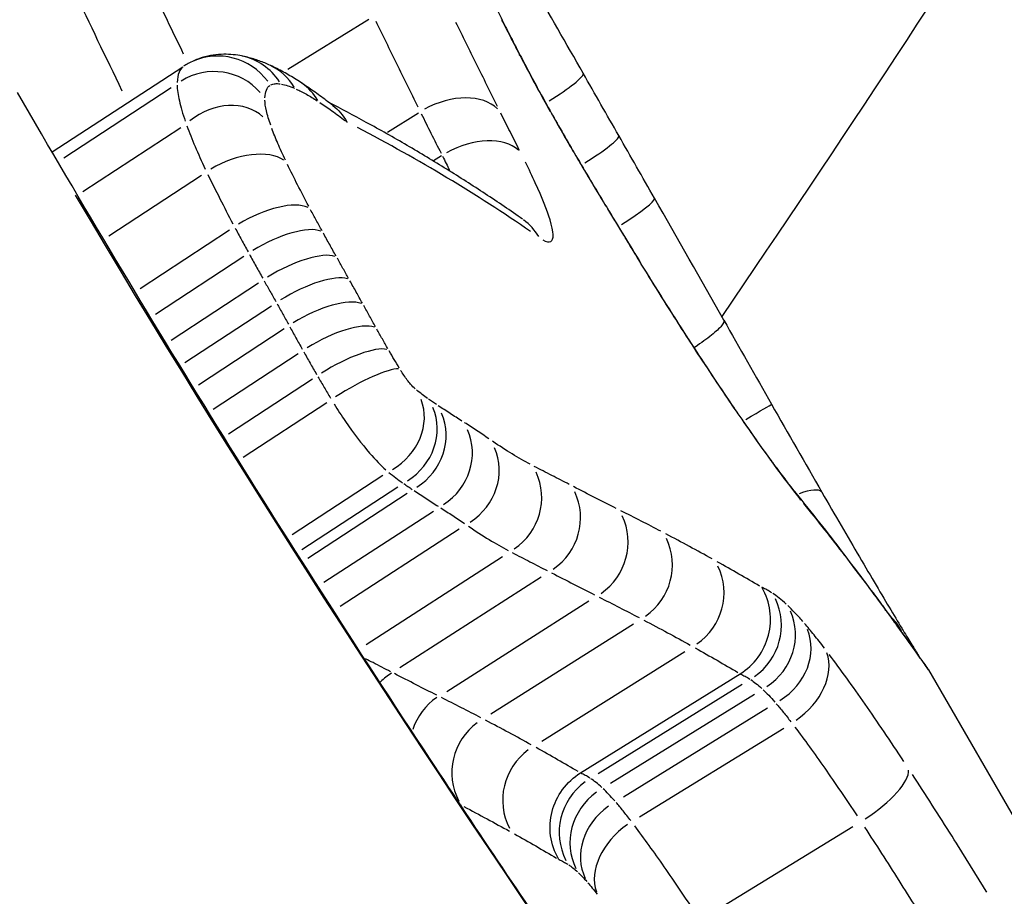
# Model space of a CAD drawing. Units: millimetres. Extents: x -4149 to 4937, y -3636 to 9446.
# Drawn here: x 1231 to 1233, y 373 to 374 of the extents above; entities that cross this region are included whole.
import ezdxf

# ---------------------------------------------------------------- set-up
doc = ezdxf.new("R2010")
doc.units = ezdxf.units.MM
doc.header["$LTSCALE"] = 65
doc.layers.add('SW_Toestellen', color=2, linetype='Continuous')

msp = doc.modelspace()

# ---------------------------------------------------------------- linework, layer by layer
at = {"layer": 'SW_Toestellen'}
for p, q in [((1231.9032, 374.0358), (1232.0317, 374.1153)), ((1231.5292, 373.9047), (1231.7369, 374.0398)), ((1231.5477, 373.8955), (1231.7181, 374.0066)), ((1232.0611, 373.9362), (1232.1104, 373.9668)), ((1231.578, 373.842), (1231.7334, 373.9436)), ((1232.1344, 373.8909), (1232.1471, 373.8988)), ((1231.6191, 373.7717), (1231.7661, 373.868)), ((1231.6688, 373.6881), (1231.8107, 373.781)), ((1231.6932, 373.6475), (1231.8334, 373.7393)), ((1231.7182, 373.6063), (1231.8569, 373.6972)), ((1231.7398, 373.5707), (1231.8774, 373.6609)), ((1231.7614, 373.5354), (1231.8976, 373.6247)), ((1231.785, 373.4968), (1231.9197, 373.5851)), ((1231.8091, 373.4577), (1231.9425, 373.5451)), ((1231.8322, 373.4206), (1231.9648, 373.5075)), ((1231.91, 373.2983), (1232.0541, 373.3925)), ((1231.9256, 373.2747), (1232.0777, 373.374)), ((1231.9348, 373.2609), (1232.0924, 373.3636)), ((1231.9604, 373.2226), (1232.134, 373.3355)), ((1231.986, 373.1846), (1232.1751, 373.3072)), ((1232.0272, 373.124), (1232.2437, 373.2636)), ((1232.0808, 373.0877), (1232.3051, 373.2314)), ((1232.1556, 373.0496), (1232.3808, 373.1929)), ((1232.2252, 373.014), (1232.4512, 373.1567)), ((1232.3058, 372.9705), (1232.5329, 373.1127)), ((1232.3672, 372.9203), (1232.6206, 373.0775)), ((1232.9194, 373.0836), (1233.3726, 372.2986)), ((1232.3956, 372.9196), (1232.6239, 373.0608)), ((1232.4151, 372.904), (1232.6435, 373.0451)), ((1232.4354, 372.8825), (1232.6641, 373.0235)), ((1232.4611, 372.8507), (1232.6898, 372.9915)), ((1232.177, 372.8698), (1232.178, 372.8692)), ((1232.57, 372.6949), (1232.7992, 372.8354))]:
    msp.add_line(p, q, dxfattribs=at)
for centre, major_axis, ratio, start_param, end_param in [((1092.9313, 292.0184), (-52.4089, -153.9618), 0.987605, 2.424378, 2.425384), ((1233.5582, 372.0304), (-1.6836, 2.957), 0.047687, 0.752895, 0.765324), ((1232.1571, 374.0621), (0.0892, 0.0451), 0.718858, 0.005313, 0.10095), ((1232.6926, 373.4492), (-0.5575, 0.9396), 0.063952, 0.757733, 0.798722), ((1232.1717, 374.0336), (0.089, 0.0456), 0.690467, 0.005166, 0.098155), ((1232.5614, 373.6459), (-0.3854, 0.6448), 0.066826, 0.79461, 0.845667), ((1231.7932, 373.9571), (-0.048, 0.0877), 0.983068, 4.86127, 6.208348), ((1231.8095, 373.959), (0.0175, 0.0985), 0.970179, 5.490374, 6.241458), ((1232.1848, 374.0081), (0.0887, 0.0461), 0.653873, 0.004984, 0.0947), ((1232.4479, 373.8086), (-0.2313, 0.3849), 0.068584, 0.838319, 0.931829), ((1231.7845, 373.935), (0.0793, 0.058), 0.981143, 0.077443, 1.492199), ((1231.8181, 373.9124), (-0.0738, 0.1319), 0.86173, 6.275311, 6.340563), ((1231.8322, 373.9516), (0.0407, 0.0913), 0.950142, 5.712656, 6.253157), ((1232.2005, 373.9783), (0.0882, 0.0471), 0.583726, 0.004684, 0.088994), ((1232.4141, 373.8567), (-0.1805, 0.2985), 0.071625, 0.927697, 1.164677), ((1232.2848, 373.9798), (0.0868, 0.0496), 0.118364, 5.031832, 6.217325), ((1228.653, 367.393), (16.0574, -29.6745), 0.191936, 1.688229, 1.691627), ((1231.869, 373.931), (0.0549, 0.0836), 0.918609, 5.856677, 6.260737), ((1232.1548, 373.9168), (0.0895, 0.0445), 0.654947, 0.218878, 1.635647), ((1231.7948, 373.8905), (0.073, 0.0656), 0.804384, 0.075907, 1.492118), ((1232.236, 373.9137), (0.0871, 0.0491), 0.385649, 0.004163, 0.079099), ((1232.4175, 373.8545), (-0.1856, 0.306), 0.074549, 1.164384, 1.39501), ((1211.9245, 361.0478), (20.9578, 12.1), 0.272157, 0.128389, 0.171401), ((1232.1877, 373.8516), (0.0891, 0.0454), 0.611027, 0.214401, 1.631327), ((1232.3412, 373.881), (0.0868, 0.0496), 0.115049, 5.034711, 6.217476), ((1228.7932, 367.466), (16.0851, -29.6844), 0.187166, 1.684722, 1.688118), ((1231.8186, 373.8349), (0.0901, 0.0434), 0.553585, 0.309683, 1.726769), ((1232.2764, 373.8437), (0.0862, 0.0507), 0.170952, 0.003899, 0.074087), ((1232.4334, 373.8433), (-0.2395, 0.3947), 0.074877, 1.395642, 1.497727), ((1232.3006, 373.8028), (0.0858, 0.0514), 0.071654, 0.003837, 0.072903), ((1232.4578, 373.8373), (-0.3674, 0.6058), 0.073908, 1.498126, 1.559521), ((1231.8562, 373.7611), (0.0882, 0.0472), 0.40733, 0.289978, 1.707349), ((1232.3976, 373.7821), (0.0869, 0.0495), 0.111732, 5.06089, 6.218854), ((1230.9424, 369.6917), (12.3405, -22.4254), 0.131595, 1.674947, 1.683688), ((1232.4713, 373.8427), (-0.4803, 0.7921), 0.071989, 1.559549, 1.617898), ((1232.2181, 373.7161), (0.0574, 0.0819), 0.954625, 5.885978, 6.26228), ((1231.8763, 373.724), (0.0875, 0.0483), 0.355999, 0.285349, 1.702769), ((1232.3516, 373.7187), (0.0853, 0.0521), 0.046604, 6.211379, 6.279406), ((1232.4936, 373.8997), (-0.8937, 1.4729), 0.067024, 1.617707, 1.647576), ((1231.8985, 373.6841), (0.0873, 0.0488), 0.330742, 0.283456, 1.700893), ((1232.3785, 373.6747), (0.0852, 0.0523), 0.07624, 6.211899, 6.279433), ((1231.9184, 373.6486), (0.0871, 0.049), 0.321204, 0.28284, 1.700281), ((1231.9404, 373.6092), (0.0876, 0.0483), 0.357078, 0.285853, 1.703273), ((1231.9612, 373.5718), (0.0873, 0.0488), 0.33264, 0.284005, 1.70144), ((1232.6834, 373.5037), (0.3708, -0.6509), 0.014513, 4.49588, 4.7023), ((1231.9809, 373.5371), (0.0866, 0.05), 0.272291, 0.279918, 1.697369), ((1231.9988, 373.5068), (0.0857, 0.0515), 0.188241, 0.27572, 1.693142), ((1232.0238, 373.4746), (0.0879, 0.0438), 0.875171, 4.790943, 6.204921), ((1232.0434, 373.4597), (0.0867, 0.0462), 0.9258, 4.790934, 6.204742), ((1232.5321, 373.4373), (0.0824, 0.0567), 0.669738, 6.283185, 6.283354), ((1232.5321, 373.4373), (0.0824, 0.0567), 0.669738, 6.19734, 6.278667), ((1232.5833, 373.4554), (0.0869, 0.0495), 0.010051, 5.265128, 6.229603), ((1232.6859, 373.5056), (0.3514, -0.6168), 0.019688, 4.702294, 4.930469), ((1232.0573, 373.4502), (0.0864, 0.0468), 0.936762, 4.790932, 6.204711), ((1232.0988, 373.4233), (0.0861, 0.0474), 0.946774, 4.790931, 6.204685), ((1232.1416, 373.395), (0.0864, 0.047), 0.936833, 4.790932, 6.204707), ((1232.2079, 373.3545), (0.0854, 0.0491), 0.973949, 4.790929, 6.204646), ((1232.6634, 373.3155), (0.0867, 0.0499), 0.215675, 0.04366, 0.829533), ((1232.2693, 373.3229), (0.0854, 0.0495), 0.977218, 4.790929, 6.204646), ((1223.7618, 378.7387), (9.299, -6.1854), 0.119984, 0.337087, 0.366505), ((1232.6315, 373.301), (0.0777, 0.0629), 0.929446, 6.138791, 6.275586), ((1232.3444, 373.2846), (0.0854, 0.0499), 0.981327, 4.790929, 6.204649), ((1232.4146, 373.2486), (0.0854, 0.0501), 0.982493, 4.790929, 6.204653), ((1228.938, 377.1793), (4.0338, -4.2231), 0.039983, 0.295106, 0.35182), ((1232.7036, 373.2096), (0.0794, 0.0608), 0.939779, 6.163772, 6.2769), ((1232.4961, 373.2047), (0.0856, 0.0502), 0.983117, 4.790929, 6.204657), ((1232.5871, 373.153), (0.0857, 0.0503), 0.982783, 4.79093, 6.20466), ((1230.2458, 376.2573), (2.6986, -3.2262), 0.019741, 0.246024, 0.294634), ((1232.7658, 373.1266), (0.0807, 0.059), 0.958214, 6.184456, 6.277989), ((1232.6103, 373.1344), (0.0866, 0.0488), 0.939762, 4.79093, 6.204676), ((1232.7935, 373.0943), (0.067, 0.0723), 0.875221, 5.97384, 6.266904), ((1232.6366, 373.1067), (0.0878, 0.0468), 0.858481, 4.790944, 6.204932), ((1231.6016, 374.9293), (1.3144, -1.8408), 0.000493, 0.147709, 0.239742), ((1232.7971, 373.0833), (0.0815, 0.0579), 0.971523, 6.196744, 6.278636), ((1232.6713, 373.0636), (0.0796, 0.0605), 0.707185, 4.651188, 6.065774), ((1232.8202, 373.0508), (0.0816, 0.0579), 0.989199, 6.197179, 6.278659), ((1232.829, 373.0386), (0.0804, 0.0595), 0.997544, 6.177184, 6.277606), ((1232.8324, 373.0341), (0.0781, 0.0625), 0.999928, 6.139997, 6.275649), ((1232.1167, 372.9962), (0.0705, 0.0704), 0.958993, 1.331967, 1.558226), ((1232.192, 372.9579), (0.0291, 0.0956), 0.960668, 0.886175, 1.534764), ((1232.2618, 372.9221), (-0.0837, -0.0529), 0.98257, 4.790936, 6.204646), ((1232.3426, 372.8785), (-0.0841, -0.0526), 0.983212, 4.790941, 6.204646), ((1232.8023, 372.8757), (0.0836, 0.0548), 0.326135, 4.69309, 6.109314), ((1232.4324, 372.8274), (-0.0845, -0.0523), 0.982893, 4.790944, 6.204646), ((1232.4483, 372.8147), (-0.0846, -0.0523), 0.939439, 4.790961, 6.204647), ((1232.4628, 372.7994), (-0.0846, -0.0522), 0.856977, 4.791226, 6.204661), ((1232.4794, 372.779), (-0.0794, -0.0608), 0.703103, 4.648347, 6.061166)]:
    msp.add_ellipse(centre, major_axis=major_axis, ratio=ratio, start_param=start_param, end_param=end_param, dxfattribs=at)
for points, knots in [([(1234.6223, 383.4663), (1235.0994, 382.6399), (1235.314, 381.7129), (1235.3721, 379.7144), (1235.1249, 378.6598), (1234.3484, 376.5752), (1233.8057, 375.5368), (1232.9593, 374.1932), (1232.7795, 373.9195), (1232.5913, 373.6439)], [0.0410402, 0.0410402, 0.0410402, 0.0410402, 0.1954694, 0.1954694, 0.3965659, 0.3965659, 0.5976623, 0.5976623, 0.6486164, 0.6486164, 0.6486164, 0.6486164]), ([(1231.4858, 374.3258), (1231.511, 374.272), (1231.5371, 374.2165), (1231.5887, 374.1082), (1231.614, 374.0556), (1231.6401, 374.0018)], [0.00289873, 0.00289873, 0.00289873, 0.00289873, 0.03034875, 0.03034875, 0.05507589, 0.05507589, 0.05507589, 0.05507589]), ([(1231.7379, 374.0599), (1231.7226, 374.0915), (1231.7076, 374.1226), (1231.6657, 374.2101), (1231.6395, 374.2653), (1231.6144, 374.3187)], [-0.04546964, -0.04546964, -0.04546964, -0.04546964, -0.03034875, -0.03034875, -0.00239314, -0.00239314, -0.00239314, -0.00239314]), ([(1232.0425, 374.1122), (1232.0534, 374.0899), (1232.0644, 374.0674), (1232.0867, 374.022), (1232.098, 373.9992), (1232.1094, 373.9762)], [0.00111422, 0.00111422, 0.00111422, 0.00111422, 0.01114178, 0.01114178, 0.02117012, 0.02117012, 0.02117012, 0.02117012]), ([(1232.2357, 373.9766), (1232.2245, 373.9992), (1232.2134, 374.0216), (1232.1914, 374.0661), (1232.1806, 374.0882), (1232.1698, 374.1101)], [-0.02117012, -0.02117012, -0.02117012, -0.02117012, -0.01114178, -0.01114178, -0.00111422, -0.00111422, -0.00111422, -0.00111422]), ([(1232.2431, 374.1124), (1232.2453, 374.1082), (1232.2474, 374.1039), (1232.2518, 374.0954), (1232.254, 374.0911), (1232.2562, 374.0867)], [-0.004289948, -0.004289948, -0.004289948, -0.004289948, -0.002257867, -0.002257867, -0.000225787, -0.000225787, -0.000225787, -0.000225787]), ([(1232.2576, 374.084), (1232.2595, 374.0803), (1232.2615, 374.0765), (1232.2654, 374.0688), (1232.2674, 374.0649), (1232.2694, 374.061)], [-0.003688036, -0.003688036, -0.003688036, -0.003688036, -0.001941072, -0.001941072, -0.000194107, -0.000194107, -0.000194107, -0.000194107]), ([(1231.827, 374.0574), (1231.8226, 374.0582), (1231.8179, 374.0588), (1231.8081, 374.0595), (1231.8029, 374.0596), (1231.7921, 374.0591), (1231.7864, 374.0585), (1231.7748, 374.0563), (1231.7688, 374.0548), (1231.7569, 374.0506), (1231.7509, 374.048), (1231.7452, 374.0448)], [0, 0, 0, 0, 0.001626781, 0.001626781, 0.003253562, 0.003253562, 0.004880343, 0.004880343, 0.006507124, 0.006507124, 0.008133905, 0.008133905, 0.008133905, 0.008133905]), ([(1231.8729, 374.0429), (1231.8702, 374.0442), (1231.8673, 374.0454), (1231.8616, 374.0477), (1231.8586, 374.0488), (1231.8527, 374.0508), (1231.8496, 374.0518), (1231.8434, 374.0537), (1231.8402, 374.0545), (1231.8337, 374.0561), (1231.8304, 374.0568), (1231.827, 374.0574)], [0, 0, 0, 0, 0.001737176, 0.001737176, 0.003474352, 0.003474352, 0.005211528, 0.005211528, 0.006948704, 0.006948704, 0.00868588, 0.00868588, 0.00868588, 0.00868588]), ([(1232.2709, 374.0583), (1232.2731, 374.054), (1232.2754, 374.0496), (1232.2801, 374.0407), (1232.2825, 374.0361), (1232.285, 374.0316)], [-0.00406825, -0.00406825, -0.00406825, -0.00406825, -0.002141184, -0.002141184, -0.000214118, -0.000214118, -0.000214118, -0.000214118]), ([(1231.7369, 374.0398), (1231.7342, 374.0377), (1231.7321, 374.0348), (1231.7289, 374.0267), (1231.7279, 374.0213), (1231.7276, 374.0149)], [0.001014247, 0.001014247, 0.001014247, 0.001014247, 0.005307216, 0.005307216, 0.01011312, 0.01011312, 0.01011312, 0.01011312]), ([(1231.924, 374.0146), (1231.9206, 374.0168), (1231.9173, 374.0189), (1231.9106, 374.023), (1231.9072, 374.0251), (1231.9005, 374.029), (1231.8971, 374.0309), (1231.8903, 374.0345), (1231.8868, 374.0363), (1231.8799, 374.0397), (1231.8765, 374.0413), (1231.8729, 374.0429)], [0, 0, 0, 0, 0.0023937, 0.0023937, 0.00478741, 0.00478741, 0.00718111, 0.00718111, 0.00957481, 0.00957481, 0.01196852, 0.01196852, 0.01196852, 0.01196852]), ([(1232.2874, 374.027), (1232.2923, 374.0178), (1232.2974, 374.0084), (1232.3081, 373.9889), (1232.3136, 373.979), (1232.3194, 373.9688)], [-0.008042149, -0.008042149, -0.008042149, -0.008042149, -0.00423271, -0.00423271, -0.000423271, -0.000423271, -0.000423271, -0.000423271]), ([(1231.7276, 374.0106), (1231.7277, 374.0037), (1231.7289, 373.9953), (1231.7333, 373.9761), (1231.7364, 373.9653), (1231.7406, 373.9533)], [0.000471235, 0.000471235, 0.000471235, 0.000471235, 0.004712348, 0.004712348, 0.008953462, 0.008953462, 0.008953462, 0.008953462]), ([(1231.8668, 373.9903), (1231.867, 373.9953), (1231.8678, 373.9995), (1231.8704, 374.0061), (1231.8723, 374.0086), (1231.8748, 374.0102)], [-0.010087682, -0.010087682, -0.010087682, -0.010087682, -0.005307216, -0.005307216, -0.000530931, -0.000530931, -0.000530931, -0.000530931]), ([(1231.8763, 374.011), (1231.8783, 374.012), (1231.8806, 374.0126), (1231.8855, 374.0132), (1231.8881, 374.0131), (1231.891, 374.0126)], [-0.00772721, -0.00772721, -0.00772721, -0.00772721, -0.004066953, -0.004066953, -0.000406695, -0.000406695, -0.000406695, -0.000406695]), ([(1231.893, 374.0123), (1231.8962, 374.0117), (1231.8995, 374.0108), (1231.9064, 374.0086), (1231.9099, 374.0072), (1231.9136, 374.0056)], [-0.008251586, -0.008251586, -0.008251586, -0.008251586, -0.00434294, -0.00434294, -0.000434294, -0.000434294, -0.000434294, -0.000434294]), ([(1231.9744, 373.9784), (1231.9709, 373.9811), (1231.9675, 373.9837), (1231.9608, 373.9887), (1231.9574, 373.9912), (1231.9507, 373.9962), (1231.9473, 373.9986), (1231.9406, 374.0033), (1231.9373, 374.0056), (1231.9306, 374.0101), (1231.9273, 374.0124), (1231.924, 374.0146)], [-0.00048122, -0.00048122, -0.00048122, -0.00048122, 0.00208853, 0.00208853, 0.00465829, 0.00465829, 0.00722805, 0.00722805, 0.0097978, 0.0097978, 0.01236756, 0.01236756, 0.01236756, 0.01236756]), ([(1233.6928, 370.8164), (1233.6442, 370.8768), (1233.5951, 370.9381), (1233.4683, 371.0979), (1233.3899, 371.1976), (1233.2321, 371.4011), (1233.1526, 371.5049), (1232.9932, 371.7159), (1232.9132, 371.8232), (1232.7537, 372.0407), (1232.6741, 372.1509), (1232.5159, 372.3737), (1232.4373, 372.4862), (1232.2817, 372.713), (1232.2048, 372.8272), (1232.0132, 373.1174), (1231.9001, 373.294), (1231.6813, 373.6472), (1231.5756, 373.8237), (1231.4745, 373.9989)], [1.2252051, 1.2252051, 1.2252051, 1.2252051, 1.2515149, 1.2515149, 1.2927613, 1.2927613, 1.3340731, 1.3340731, 1.3754393, 1.3754393, 1.416848, 1.416848, 1.4582856, 1.4582856, 1.4997404, 1.4997404, 1.5631424, 1.5631424, 1.6265444, 1.6265444, 1.6265444, 1.6265444]), ([(1231.9166, 374.0043), (1231.9217, 374.0019), (1231.9271, 373.9992), (1231.9382, 373.993), (1231.9439, 373.9895), (1231.9499, 373.9857)], [-0.01137009, -0.01137009, -0.01137009, -0.01137009, -0.00598432, -0.00598432, -0.00059843, -0.00059843, -0.00059843, -0.00059843]), ([(1231.876, 373.947), (1231.8731, 373.9554), (1231.8708, 373.963), (1231.8677, 373.9764), (1231.8669, 373.9822), (1231.8668, 373.987)], [-0.008953462, -0.008953462, -0.008953462, -0.008953462, -0.004712348, -0.004712348, -0.000471235, -0.000471235, -0.000471235, -0.000471235]), ([(1231.954, 373.9829), (1231.9601, 373.9789), (1231.9664, 373.9746), (1231.9798, 373.965), (1231.987, 373.9596), (1231.9944, 373.954), (1231.9945, 373.9539), (1231.9947, 373.9538), (1231.9948, 373.9537)], [-0.01171054, -0.01171054, -0.01171054, -0.01171054, -0.00618378, -0.00618378, 0, 0, 0, 0.00011582, 0.00011582, 0.00011582, 0.00011582]), ([(1232.2755, 373.798), (1232.2561, 373.8116), (1232.2363, 373.8251), (1232.1962, 373.8515), (1232.1758, 373.8645), (1232.1345, 373.8901), (1232.1135, 373.9027), (1232.071, 373.9275), (1232.0494, 373.9396), (1232.008, 373.9623), (1231.9881, 373.9729), (1231.968, 373.9833)], [3.22655164, 3.22655164, 3.22655164, 3.22655164, 3.23607546, 3.23607546, 3.24559928, 3.24559928, 3.25512311, 3.25512311, 3.26464693, 3.26464693, 3.27319549, 3.27319549, 3.27319549, 3.27319549]), ([(1231.9744, 373.9784), (1231.9834, 373.9714), (1231.9911, 373.9626), (1231.9969, 373.9522), (1231.9971, 373.952), (1231.9972, 373.9518)], [0.011972849, 0.011972849, 0.011972849, 0.011972849, 0.015708433, 0.015708433, 0.015781568, 0.015781568, 0.015781568, 0.015781568]), ([(1232.1148, 373.9651), (1232.1199, 373.9549), (1232.125, 373.9446), (1232.1354, 373.9238), (1232.1407, 373.9133), (1232.1461, 373.9028)], [0.000471858, 0.000471858, 0.000471858, 0.000471858, 0.004718583, 0.004718583, 0.008965307, 0.008965307, 0.008965307, 0.008965307]), ([(1232.2705, 373.9072), (1232.2655, 373.9172), (1232.2605, 373.9271), (1232.2506, 373.9466), (1232.2458, 373.9563), (1232.241, 373.9659)], [-0.008965307, -0.008965307, -0.008965307, -0.008965307, -0.004718583, -0.004718583, -0.000471858, -0.000471858, -0.000471858, -0.000471858]), ([(1232.3232, 373.962), (1232.3289, 373.9518), (1232.3349, 373.9414), (1232.347, 373.9204), (1232.3532, 373.9097), (1232.3595, 373.899)], [-0.00801166, -0.00801166, -0.00801166, -0.00801166, -0.004216663, -0.004216663, -0.000421666, -0.000421666, -0.000421666, -0.000421666]), ([(1231.7432, 373.9459), (1231.7469, 373.9356), (1231.7513, 373.9247), (1231.761, 373.9019), (1231.7664, 373.8899), (1231.7723, 373.8775)], [0.000407639, 0.000407639, 0.000407639, 0.000407639, 0.004076386, 0.004076386, 0.007745133, 0.007745133, 0.007745133, 0.007745133]), ([(1231.8993, 373.8916), (1231.895, 373.9007), (1231.891, 373.9095), (1231.8838, 373.9263), (1231.8807, 373.9342), (1231.8779, 373.9417)], [-0.007745133, -0.007745133, -0.007745133, -0.007745133, -0.004076386, -0.004076386, -0.000407639, -0.000407639, -0.000407639, -0.000407639]), ([(1231.9363, 373.8186), (1231.9302, 373.83), (1231.9244, 373.8413), (1231.9131, 373.8634), (1231.9077, 373.8743), (1231.9025, 373.885)], [-0.008989334, -0.008989334, -0.008989334, -0.008989334, -0.004731228, -0.004731228, -0.000473123, -0.000473123, -0.000473123, -0.000473123]), ([(1232.3075, 373.7654), (1232.3132, 373.7621), (1232.3174, 373.7612), (1232.3255, 373.7656), (1232.3251, 373.7773), (1232.3144, 373.8122), (1232.3064, 373.8321), (1232.2909, 373.8659), (1232.2857, 373.8769), (1232.28, 373.8885)], [-0.04247474, -0.04247474, -0.04247474, -0.04247474, -0.03451468, -0.03451468, -0.01917482, -0.01917482, -0.00737493, -0.00737493, -0.00223551, -0.00223551, -0.00223551, -0.00223551]), ([(1232.3628, 373.8934), (1232.3664, 373.8873), (1232.37, 373.8812), (1232.3773, 373.8689), (1232.381, 373.8628), (1232.3847, 373.8566)], [-0.004550679, -0.004550679, -0.004550679, -0.004550679, -0.002395094, -0.002395094, -0.000239509, -0.000239509, -0.000239509, -0.000239509]), ([(1231.7763, 373.8691), (1231.7824, 373.8565), (1231.7888, 373.8436), (1231.8021, 373.8174), (1231.809, 373.8041), (1231.8161, 373.7906)], [0.000473123, 0.000473123, 0.000473123, 0.000473123, 0.004731228, 0.004731228, 0.008989334, 0.008989334, 0.008989334, 0.008989334]), ([(1232.387, 373.8527), (1232.3904, 373.847), (1232.3938, 373.8414), (1232.4006, 373.8301), (1232.404, 373.8245), (1232.4074, 373.8188)], [-0.004175767, -0.004175767, -0.004175767, -0.004175767, -0.002197772, -0.002197772, -0.000219777, -0.000219777, -0.000219777, -0.000219777]), ([(1231.5658, 373.8362), (1232.0688, 372.9866), (1232.6751, 372.1188), (1233.3684, 371.2209), (1233.4739, 371.0866), (1233.5778, 370.9564)], [-1.6065411, -1.6065411, -1.6065411, -1.6065411, -1.3017245, -1.3017245, -1.246481, -1.246481, -1.246481, -1.246481]), ([(1231.9575, 373.7796), (1231.9544, 373.7852), (1231.9513, 373.7908), (1231.9453, 373.8019), (1231.9423, 373.8075), (1231.9393, 373.813)], [-0.004340207, -0.004340207, -0.004340207, -0.004340207, -0.002284319, -0.002284319, -0.000228432, -0.000228432, -0.000228432, -0.000228432]), ([(1232.41, 373.8146), (1232.4142, 373.8076), (1232.4184, 373.8006), (1232.4269, 373.7867), (1232.4312, 373.7797), (1232.4354, 373.7727)], [-0.00517458, -0.00517458, -0.00517458, -0.00517458, -0.002723463, -0.002723463, -0.000272346, -0.000272346, -0.000272346, -0.000272346]), ([(1231.8196, 373.7841), (1231.823, 373.7778), (1231.8263, 373.7716), (1231.8331, 373.7591), (1231.8366, 373.7528), (1231.84, 373.7465)], [0.000228432, 0.000228432, 0.000228432, 0.000228432, 0.002284319, 0.002284319, 0.004340207, 0.004340207, 0.004340207, 0.004340207]), ([(1231.9796, 373.7398), (1231.9762, 373.7458), (1231.9729, 373.7518), (1231.9662, 373.7638), (1231.9629, 373.7698), (1231.9596, 373.7758)], [-0.004619779, -0.004619779, -0.004619779, -0.004619779, -0.002431463, -0.002431463, -0.000243146, -0.000243146, -0.000243146, -0.000243146]), ([(1232.4382, 373.7682), (1232.4422, 373.7616), (1232.4463, 373.755), (1232.4544, 373.7418), (1232.4584, 373.7352), (1232.4625, 373.7286)], [-0.004907672, -0.004907672, -0.004907672, -0.004907672, -0.002582985, -0.002582985, -0.000258299, -0.000258299, -0.000258299, -0.000258299]), ([(1231.8424, 373.7423), (1231.8458, 373.736), (1231.8493, 373.7297), (1231.8564, 373.717), (1231.8599, 373.7107), (1231.8634, 373.7044)], [0.000243146, 0.000243146, 0.000243146, 0.000243146, 0.002431463, 0.002431463, 0.004619779, 0.004619779, 0.004619779, 0.004619779]), ([(1231.9996, 373.7041), (1231.9966, 373.7094), (1231.9936, 373.7148), (1231.9876, 373.7254), (1231.9846, 373.7307), (1231.9817, 373.7361)], [-0.004088809, -0.004088809, -0.004088809, -0.004088809, -0.002152005, -0.002152005, -0.0002152, -0.0002152, -0.0002152, -0.0002152]), ([(1232.6145, 373.494), (1232.6059, 373.5064), (1232.5969, 373.5197), (1232.5782, 373.5476), (1232.5685, 373.5623), (1232.5484, 373.5928), (1232.5382, 373.6087), (1232.5173, 373.6413), (1232.5066, 373.6581), (1232.4852, 373.6922), (1232.4745, 373.7096), (1232.4637, 373.727)], [0.00002435, 0.00002435, 0.00002435, 0.00002435, 0.00629389, 0.00629389, 0.01256343, 0.01256343, 0.01883296, 0.01883296, 0.0251025, 0.0251025, 0.03137204, 0.03137204, 0.03137204, 0.03137204]), ([(1232.472, 373.7131), (1232.4966, 373.6733), (1232.5212, 373.6344), (1232.5682, 373.5618), (1232.5906, 373.5282), (1232.6109, 373.4986)], [-0.02980475, -0.02980475, -0.02980475, -0.02980475, -0.0156823, -0.0156823, -0.00159354, -0.00159354, -0.00159354, -0.00159354]), ([(1231.8656, 373.7004), (1231.8687, 373.695), (1231.8717, 373.6895), (1231.8779, 373.6786), (1231.8809, 373.6732), (1231.884, 373.6677)], [0.0002152, 0.0002152, 0.0002152, 0.0002152, 0.002152005, 0.002152005, 0.004088809, 0.004088809, 0.004088809, 0.004088809]), ([(1232.0215, 373.6649), (1232.0182, 373.6708), (1232.0149, 373.6767), (1232.0084, 373.6885), (1232.005, 373.6944), (1232.0017, 373.7004)], [-0.004556248, -0.004556248, -0.004556248, -0.004556248, -0.002398025, -0.002398025, -0.000239803, -0.000239803, -0.000239803, -0.000239803]), ([(1231.886, 373.6641), (1231.8891, 373.6586), (1231.8921, 373.6532), (1231.8982, 373.6423), (1231.9012, 373.6369), (1231.9042, 373.6315)], [0.000239803, 0.000239803, 0.000239803, 0.000239803, 0.002398025, 0.002398025, 0.004556248, 0.004556248, 0.004556248, 0.004556248]), ([(1232.0423, 373.6274), (1232.0391, 373.633), (1232.036, 373.6386), (1232.0298, 373.6499), (1232.0267, 373.6555), (1232.0236, 373.6611)], [-0.004337426, -0.004337426, -0.004337426, -0.004337426, -0.002282856, -0.002282856, -0.000228286, -0.000228286, -0.000228286, -0.000228286]), ([(1232.5945, 373.6383), (1232.5956, 373.6365), (1232.5944, 373.6334), (1232.5877, 373.6252), (1232.5822, 373.62), (1232.5678, 373.6084), (1232.559, 373.602), (1232.5485, 373.5951), (1232.548, 373.5947), (1232.5475, 373.5944)], [0.00010324, 0.00010324, 0.00010324, 0.00010324, 0.00401639, 0.00401639, 0.00792767, 0.00792767, 0.0118316, 0.0118316, 0.01202658, 0.01202658, 0.01202658, 0.01202658]), ([(1231.9063, 373.6277), (1231.9095, 373.6218), (1231.9128, 373.6158), (1231.9194, 373.6039), (1231.9227, 373.598), (1231.9261, 373.592)], [0.000228286, 0.000228286, 0.000228286, 0.000228286, 0.002282856, 0.002282856, 0.004337426, 0.004337426, 0.004337426, 0.004337426]), ([(1232.062, 373.5926), (1232.059, 373.5978), (1232.056, 373.603), (1232.0501, 373.6134), (1232.0472, 373.6186), (1232.0443, 373.6238)], [-0.003974603, -0.003974603, -0.003974603, -0.003974603, -0.002091896, -0.002091896, -0.00020919, -0.00020919, -0.00020919, -0.00020919]), ([(1231.9283, 373.588), (1231.9316, 373.5821), (1231.935, 373.5761), (1231.9418, 373.5641), (1231.9453, 373.5581), (1231.9488, 373.552)], [0.00020919, 0.00020919, 0.00020919, 0.00020919, 0.002091896, 0.002091896, 0.003974603, 0.003974603, 0.003974603, 0.003974603]), ([(1232.08, 373.562), (1232.0773, 373.5666), (1232.0745, 373.5712), (1232.0692, 373.5802), (1232.0665, 373.5848), (1232.0639, 373.5893)], [-0.003435572, -0.003435572, -0.003435572, -0.003435572, -0.001808196, -0.001808196, -0.00018082, -0.00018082, -0.00018082, -0.00018082]), ([(1232.105, 373.5292), (1232.1029, 373.531), (1232.1005, 373.5335), (1232.0945, 373.5405), (1232.0908, 373.5454), (1232.0855, 373.5532), (1232.0838, 373.5559), (1232.0821, 373.5585)], [-0.004481946, -0.004481946, -0.004481946, -0.004481946, -0.003073448, -0.003073448, -0.001182095, -0.001182095, -0.000235892, -0.000235892, -0.000235892, -0.000235892]), ([(1231.951, 373.5481), (1231.9543, 373.5425), (1231.9576, 373.5369), (1231.9642, 373.5256), (1231.9676, 373.5199), (1231.971, 373.5142)], [0.00018082, 0.00018082, 0.00018082, 0.00018082, 0.001808196, 0.001808196, 0.003435572, 0.003435572, 0.003435572, 0.003435572]), ([(1232.1247, 373.514), (1232.1219, 373.516), (1232.119, 373.5181), (1232.1132, 373.5226), (1232.1101, 373.5249), (1232.1071, 373.5275)], [-0.00464398, -0.00464398, -0.00464398, -0.00464398, -0.0024442, -0.0024442, -0.00024442, -0.00024442, -0.00024442, -0.00024442]), ([(1232.1389, 373.5043), (1232.1368, 373.5057), (1232.1348, 373.5071), (1232.1306, 373.5099), (1232.1284, 373.5114), (1232.1263, 373.5129)], [-0.003594944, -0.003594944, -0.003594944, -0.003594944, -0.001892076, -0.001892076, -0.000189208, -0.000189208, -0.000189208, -0.000189208]), ([(1231.9764, 373.5053), (1231.9822, 373.4959), (1231.9884, 373.4865), (1232.0072, 373.4591), (1232.0205, 373.4417), (1232.0421, 373.4166), (1232.0508, 373.4076), (1232.0584, 373.4009)], [0.000235892, 0.000235892, 0.000235892, 0.000235892, 0.001182095, 0.001182095, 0.003073448, 0.003073448, 0.004481946, 0.004481946, 0.004481946, 0.004481946]), ([(1232.1792, 373.4781), (1232.1731, 373.482), (1232.1669, 373.486), (1232.1544, 373.4941), (1232.1481, 373.4982), (1232.1417, 373.5024)], [-0.01114878, -0.01114878, -0.01114878, -0.01114878, -0.00586782, -0.00586782, -0.00058678, -0.00058678, -0.00058678, -0.00058678]), ([(1232.7092, 373.3639), (1232.7052, 373.3688), (1232.7006, 373.3746), (1232.6905, 373.3878), (1232.685, 373.3951), (1232.673, 373.4113), (1232.6666, 373.4201), (1232.6529, 373.4391), (1232.6457, 373.4492), (1232.6306, 373.4708), (1232.6227, 373.4821), (1232.6145, 373.494)], [0, 0, 0, 0, 0.00596417, 0.00596417, 0.01192835, 0.01192835, 0.01789252, 0.01789252, 0.0238567, 0.0238567, 0.02982087, 0.02982087, 0.02982087, 0.02982087]), ([(1232.6238, 373.4798), (1232.6423, 373.453), (1232.6594, 373.4291), (1232.6895, 373.3877), (1232.7026, 373.3704), (1232.7136, 373.3567)], [-0.02832983, -0.02832983, -0.02832983, -0.02832983, -0.01490815, -0.01490815, -0.00149104, -0.00149104, -0.00149104, -0.00149104]), ([(1232.222, 373.45), (1232.2155, 373.4544), (1232.209, 373.4588), (1232.1962, 373.4673), (1232.1897, 373.4714), (1232.1834, 373.4755)], [-0.01165201, -0.01165201, -0.01165201, -0.01165201, -0.00613261, -0.00613261, -0.00061326, -0.00061326, -0.00061326, -0.00061326]), ([(1232.2877, 373.4095), (1232.2786, 373.4143), (1232.269, 373.4198), (1232.249, 373.432), (1232.2386, 373.4387), (1232.2278, 373.446)], [-0.01956877, -0.01956877, -0.01956877, -0.01956877, -0.01029954, -0.01029954, -0.00102994, -0.00102994, -0.00102994, -0.00102994]), ([(1232.3493, 373.3777), (1232.3403, 373.3823), (1232.3312, 373.387), (1232.3127, 373.3965), (1232.3034, 373.4014), (1232.2939, 373.4063)], [-0.02052365, -0.02052365, -0.02052365, -0.02052365, -0.01080192, -0.01080192, -0.00108019, -0.00108019, -0.00108019, -0.00108019]), ([(1232.0634, 373.3967), (1232.0672, 373.3936), (1232.0709, 373.3907), (1232.0781, 373.3852), (1232.0816, 373.3827), (1232.085, 373.3803)], [0.00024442, 0.00024442, 0.00024442, 0.00024442, 0.0024442, 0.0024442, 0.00464398, 0.00464398, 0.00464398, 0.00464398]), ([(1232.0869, 373.379), (1232.0892, 373.3774), (1232.0914, 373.3758), (1232.0959, 373.3728), (1232.0982, 373.3713), (1232.1004, 373.3698)], [0.000189208, 0.000189208, 0.000189208, 0.000189208, 0.001892076, 0.001892076, 0.003594944, 0.003594944, 0.003594944, 0.003594944]), ([(1232.1033, 373.3679), (1232.1098, 373.3636), (1232.1163, 373.3593), (1232.129, 373.3511), (1232.1354, 373.347), (1232.1416, 373.343)], [0.00058678, 0.00058678, 0.00058678, 0.00058678, 0.00586782, 0.00586782, 0.01114878, 0.01114878, 0.01114878, 0.01114878]), ([(1232.4241, 373.3396), (1232.4132, 373.3451), (1232.4021, 373.3507), (1232.3795, 373.3622), (1232.368, 373.3681), (1232.3563, 373.3741)], [-0.02687481, -0.02687481, -0.02687481, -0.02687481, -0.01414462, -0.01414462, -0.00141446, -0.00141446, -0.00141446, -0.00141446]), ([(1232.7501, 373.3654), (1232.7605, 373.3473), (1232.7707, 373.3296), (1232.7906, 373.2953), (1232.8003, 373.2787), (1232.8189, 373.247), (1232.8277, 373.232), (1232.8444, 373.2038), (1232.8522, 373.1907), (1232.8666, 373.1666), (1232.8731, 373.1558), (1232.879, 373.1462)], [0, 0, 0, 0, 0.00643495, 0.00643495, 0.01286989, 0.01286989, 0.01930484, 0.01930484, 0.02573979, 0.02573979, 0.03217474, 0.03217474, 0.03217474, 0.03217474]), ([(1232.1458, 373.3404), (1232.152, 373.3364), (1232.1583, 373.3324), (1232.1709, 373.3241), (1232.1772, 373.3198), (1232.1835, 373.3155)], [0.00061326, 0.00061326, 0.00061326, 0.00061326, 0.00613261, 0.00613261, 0.01165201, 0.01165201, 0.01165201, 0.01165201]), ([(1232.4949, 373.3033), (1232.4846, 373.3087), (1232.4742, 373.3141), (1232.453, 373.3249), (1232.4423, 373.3304), (1232.4314, 373.3359)], [-0.02698339, -0.02698339, -0.02698339, -0.02698339, -0.01420177, -0.01420177, -0.00142018, -0.00142018, -0.00142018, -0.00142018]), ([(1232.7209, 373.3476), (1232.7323, 373.3335), (1232.7434, 373.3196), (1232.7651, 373.2921), (1232.7757, 373.2785), (1232.786, 373.2651)], [-0.03112001, -0.03112001, -0.03112001, -0.03112001, -0.01637888, -0.01637888, -0.0016379, -0.0016379, -0.0016379, -0.0016379]), ([(1232.1895, 373.3115), (1232.2009, 373.3037), (1232.2118, 373.2967), (1232.2329, 373.2838), (1232.243, 373.2781), (1232.2526, 373.273)], [0.00102994, 0.00102994, 0.00102994, 0.00102994, 0.01029954, 0.01029954, 0.01956877, 0.01956877, 0.01956877, 0.01956877]), ([(1232.5762, 373.2595), (1232.5644, 373.2661), (1232.5523, 373.2727), (1232.5278, 373.286), (1232.5153, 373.2926), (1232.5026, 373.2993)], [-0.0335685, -0.0335685, -0.0335685, -0.0335685, -0.01766761, -0.01766761, -0.00176676, -0.00176676, -0.00176676, -0.00176676]), ([(1232.2589, 373.2697), (1232.2684, 373.2648), (1232.2778, 373.2599), (1232.2964, 373.2503), (1232.3055, 373.2456), (1232.3146, 373.241)], [0.00108019, 0.00108019, 0.00108019, 0.00108019, 0.01080192, 0.01080192, 0.02052365, 0.02052365, 0.02052365, 0.02052365]), ([(1232.6514, 373.2166), (1232.6407, 373.2229), (1232.6298, 373.2292), (1232.6074, 373.2421), (1232.5958, 373.2486), (1232.5841, 373.2552)], [-0.03334656, -0.03334656, -0.03334656, -0.03334656, -0.01765012, -0.01765012, -0.00175508, -0.00175508, -0.00175508, -0.00175508]), ([(1232.7929, 373.2561), (1232.8031, 373.2427), (1232.813, 373.2298), (1232.8317, 373.2048), (1232.8407, 373.1927), (1232.8492, 373.1811)], [-0.03139827, -0.03139827, -0.03139827, -0.03139827, -0.01652533, -0.01652533, -0.00165254, -0.00165254, -0.00165254, -0.00165254]), ([(1232.3215, 373.2374), (1232.3333, 373.2314), (1232.3448, 373.2255), (1232.3676, 373.2139), (1232.3787, 373.2082), (1232.3897, 373.2027)], [0.00141446, 0.00141446, 0.00141446, 0.00141446, 0.01414462, 0.01414462, 0.02687481, 0.02687481, 0.02687481, 0.02687481]), ([(1232.6206, 373.0775), (1232.6316, 373.0843), (1232.6412, 373.0932), (1232.6566, 373.1142), (1232.6622, 373.1261), (1232.6687, 373.1513), (1232.6695, 373.1643), (1232.6661, 373.1901), (1232.6619, 373.2026), (1232.6553, 373.2141), (1232.6551, 373.2143), (1232.655, 373.2145)], [-0.01568652, -0.01568652, -0.01568652, -0.01568652, -0.01178079, -0.01178079, -0.00787463, -0.00787463, -0.00396766, -0.00396766, 0, 0, 0.00007293, 0.00007293, 0.00007293, 0.00007293]), ([(1232.6707, 373.2058), (1232.6681, 373.2075), (1232.6655, 373.209), (1232.6605, 373.2118), (1232.6581, 373.213), (1232.6558, 373.2141)], [-0.008342741, -0.008342741, -0.008342741, -0.008342741, -0.004385531, -0.004385531, -0.000632948, -0.000632948, -0.000632948, -0.000632948]), ([(1232.3969, 373.199), (1232.4078, 373.1935), (1232.4185, 373.1881), (1232.4397, 373.1772), (1232.4501, 373.1718), (1232.4604, 373.1665)], [0.00142018, 0.00142018, 0.00142018, 0.00142018, 0.01420177, 0.01420177, 0.02698339, 0.02698339, 0.02698339, 0.02698339]), ([(1232.6936, 373.1878), (1232.6897, 373.1915), (1232.6859, 373.1947), (1232.6789, 373.2003), (1232.6757, 373.2027), (1232.6726, 373.2047)], [-0.009293712, -0.009293712, -0.009293712, -0.009293712, -0.004891427, -0.004891427, -0.000489143, -0.000489143, -0.000489143, -0.000489143]), ([(1232.7198, 373.1605), (1232.7154, 373.1655), (1232.7112, 373.1701), (1232.7033, 373.1785), (1232.6996, 373.1822), (1232.6961, 373.1855)], [-0.008038212, -0.008038212, -0.008038212, -0.008038212, -0.004230638, -0.004230638, -0.000423064, -0.000423064, -0.000423064, -0.000423064]), ([(1232.8537, 373.1749), (1232.8588, 373.1679), (1232.8638, 373.1611), (1232.8732, 373.1481), (1232.8777, 373.1418), (1232.882, 373.1358)], [-0.01938911, -0.01938911, -0.01938911, -0.01938911, -0.01020481, -0.01020481, -0.00102048, -0.00102048, -0.00102048, -0.00102048]), ([(1232.468, 373.1625), (1232.4807, 373.1558), (1232.4932, 373.1492), (1232.5177, 373.136), (1232.5297, 373.1294), (1232.5415, 373.1228)], [0.00176676, 0.00176676, 0.00176676, 0.00176676, 0.01766761, 0.01766761, 0.0335685, 0.0335685, 0.0335685, 0.0335685]), ([(1232.7541, 373.1182), (1232.7484, 373.1256), (1232.743, 373.1326), (1232.7325, 373.1456), (1232.7275, 373.1516), (1232.7228, 373.157)], [-0.008465375, -0.008465375, -0.008465375, -0.008465375, -0.00445546, -0.00445546, -0.000445546, -0.000445546, -0.000445546, -0.000445546]), ([(1232.879, 373.1462), (1232.8841, 373.1378), (1232.8887, 373.1302), (1232.8968, 373.1169), (1232.9004, 373.1112), (1232.9034, 373.1063)], [0, 0, 0, 0, 0.00559057, 0.00559057, 0.0109876, 0.0109876, 0.0109876, 0.0109876]), ([(1232.5494, 373.1184), (1232.5611, 373.1118), (1232.5726, 373.1053), (1232.5951, 373.0924), (1232.6062, 373.086), (1232.617, 373.0796)], [0.00176501, 0.00176501, 0.00176501, 0.00176501, 0.01765012, 0.01765012, 0.03353528, 0.03353528, 0.03353528, 0.03353528]), ([(1232.8848, 373.1318), (1232.889, 373.1259), (1232.8929, 373.1205), (1232.8999, 373.1106), (1232.903, 373.1062), (1232.9057, 373.1024)], [-0.01977386, -0.01977386, -0.01977386, -0.01977386, -0.01040744, -0.01040744, -0.00104073, -0.00104073, -0.00104073, -0.00104073]), ([(1232.0662, 373.0808), (1232.057, 373.0855), (1232.0477, 373.0903), (1232.0343, 373.0972), (1232.0303, 373.0993), (1232.0263, 373.1013)], [-0.02088674, -0.02088674, -0.02088674, -0.02088674, -0.01083937, -0.01083937, -0.00663074, -0.00663074, -0.00663074, -0.00663074]), ([(1232.8802, 372.9384), (1232.8591, 372.9705), (1232.8384, 373.001), (1232.7987, 373.0579), (1232.7797, 373.0843), (1232.7619, 373.1079)], [-0.02589388, -0.02589388, -0.02589388, -0.02589388, -0.01362523, -0.01362523, -0.00136284, -0.00136284, -0.00136284, -0.00136284]), ([(1232.9094, 373.0981), (1232.9092, 373.0983), (1232.9089, 373.0987), (1232.9082, 373.0997), (1232.9078, 373.1003), (1232.9068, 373.1016), (1232.9063, 373.1023), (1232.9052, 373.1039), (1232.9046, 373.1047), (1232.9032, 373.1066), (1232.9025, 373.1076), (1232.9018, 373.1086)], [0, 0, 0, 0, 0.00277127, 0.00277127, 0.00554255, 0.00554255, 0.00831382, 0.00831382, 0.01108509, 0.01108509, 0.01385637, 0.01385637, 0.01385637, 0.01385637]), ([(1232.9072, 373.1003), (1232.9089, 373.0978), (1232.9105, 373.0957), (1232.9131, 373.092), (1232.9143, 373.0904), (1232.9152, 373.0892)], [-0.01316355, -0.01316355, -0.01316355, -0.01316355, -0.00692833, -0.00692833, -0.00069282, -0.00069282, -0.00069282, -0.00069282]), ([(1232.9109, 373.0961), (1232.9109, 373.0961), (1232.9109, 373.0961), (1232.9108, 373.0961), (1232.9107, 373.0963), (1232.9104, 373.0967), (1232.9101, 373.097), (1232.9097, 373.0976), (1232.9095, 373.0978), (1232.9094, 373.0981)], [0.006282957, 0.006282957, 0.006282957, 0.006282957, 0.006727464, 0.006727464, 0.009461638, 0.009461638, 0.012195812, 0.012195812, 0.013670871, 0.013670871, 0.013670871, 0.013670871]), ([(1232.9194, 373.0836), (1232.918, 373.086), (1232.9168, 373.0878), (1232.9147, 373.091), (1232.9137, 373.0924), (1232.9119, 373.0948), (1232.9111, 373.0958), (1232.9104, 373.0967), (1232.9103, 373.0967), (1232.9103, 373.0968)], [0.00528335, 0.00528335, 0.00528335, 0.00528335, 0.006576958, 0.006576958, 0.007870566, 0.007870566, 0.009164174, 0.009164174, 0.009224821, 0.009224821, 0.009224821, 0.009224821]), ([(1232.9158, 373.0884), (1232.9166, 373.0872), (1232.9173, 373.0863), (1232.9183, 373.085), (1232.9187, 373.0845), (1232.9189, 373.0842)], [-0.01298733, -0.01298733, -0.01298733, -0.01298733, -0.0068356, -0.0068356, -0.00068354, -0.00068354, -0.00068354, -0.00068354]), ([(1232.1395, 373.0435), (1232.1287, 373.0489), (1232.1177, 373.0545), (1232.0953, 373.0659), (1232.0838, 373.0717), (1232.0722, 373.0777)], [-0.02697877, -0.02697877, -0.02697877, -0.02697877, -0.0141993, -0.0141993, -0.00141994, -0.00141994, -0.00141994, -0.00141994]), ([(1232.6213, 373.0771), (1232.6236, 373.0761), (1232.6259, 373.0748), (1232.6307, 373.0722), (1232.6332, 373.0708), (1232.6357, 373.0692)], [0.000438553, 0.000438553, 0.000438553, 0.000438553, 0.004385531, 0.004385531, 0.008332509, 0.008332509, 0.008332509, 0.008332509]), ([(1232.919, 373.0841), (1232.9191, 373.084), (1232.9193, 373.0838), (1232.9193, 373.0837), (1232.9193, 373.0837), (1232.9193, 373.0837)], [-0.011427988, -0.011427988, -0.011427988, -0.011427988, -0.005875725, -0.005875725, -0.005606752, -0.005606752, -0.005606752, -0.005606752]), ([(1232.6374, 373.0682), (1232.6399, 373.0665), (1232.6427, 373.0645), (1232.6486, 373.0598), (1232.6518, 373.057), (1232.6551, 373.054)], [0.000489143, 0.000489143, 0.000489143, 0.000489143, 0.004891427, 0.004891427, 0.009293712, 0.009293712, 0.009293712, 0.009293712]), ([(1232.2093, 373.0078), (1232.1991, 373.0131), (1232.1888, 373.0184), (1232.168, 373.0291), (1232.1574, 373.0344), (1232.1467, 373.0398)], [-0.02687112, -0.02687112, -0.02687112, -0.02687112, -0.01414264, -0.01414264, -0.00141427, -0.00141427, -0.00141427, -0.00141427]), ([(1232.6571, 373.0521), (1232.6598, 373.0495), (1232.6628, 373.0466), (1232.6689, 373.0401), (1232.6722, 373.0365), (1232.6756, 373.0326)], [0.000423064, 0.000423064, 0.000423064, 0.000423064, 0.004230638, 0.004230638, 0.008038212, 0.008038212, 0.008038212, 0.008038212]), ([(1232.6779, 373.03), (1232.6814, 373.0259), (1232.6851, 373.0215), (1232.6929, 373.0119), (1232.6969, 373.0067), (1232.7011, 373.0012)], [0.000445546, 0.000445546, 0.000445546, 0.000445546, 0.00445546, 0.00445546, 0.008465375, 0.008465375, 0.008465375, 0.008465375]), ([(1232.2893, 372.9648), (1232.2776, 372.9713), (1232.2658, 372.9778), (1232.2416, 372.9908), (1232.2293, 372.9973), (1232.2168, 373.0038)], [-0.03335788, -0.03335788, -0.03335788, -0.03335788, -0.0175567, -0.0175567, -0.00175568, -0.00175568, -0.00175568, -0.00175568]), ([(1232.7074, 372.9929), (1232.7223, 372.9733), (1232.7381, 372.9514), (1232.7712, 372.9042), (1232.7885, 372.8788), (1232.8061, 372.8521)], [0.00136284, 0.00136284, 0.00136284, 0.00136284, 0.01362523, 0.01362523, 0.02589388, 0.02589388, 0.02589388, 0.02589388]), ([(1232.3637, 372.9224), (1232.353, 372.9286), (1232.3422, 372.9349), (1232.32, 372.9476), (1232.3086, 372.954), (1232.2971, 372.9605)], [-0.03339197, -0.03339197, -0.03339197, -0.03339197, -0.0175746, -0.0175746, -0.00175747, -0.00175747, -0.00175747, -0.00175747]), ([(1232.3328, 372.7833), (1232.3327, 372.7836), (1232.3326, 372.7838), (1232.3259, 372.7952), (1232.3217, 372.8077), (1232.3183, 372.8335), (1232.3191, 372.8466), (1232.3256, 372.8717), (1232.3312, 372.8836), (1232.3466, 372.9046), (1232.3562, 372.9135), (1232.3672, 372.9203)], [-0.01575878, -0.01575878, -0.01575878, -0.01575878, -0.01568585, -0.01568585, -0.01171875, -0.01171875, -0.00781179, -0.00781179, -0.00390569, -0.00390569, 0, 0, 0, 0]), ([(1232.3821, 372.9122), (1232.3797, 372.9137), (1232.3772, 372.9152), (1232.3725, 372.9177), (1232.3702, 372.9189), (1232.368, 372.92)], [-0.00733541, -0.00733541, -0.00733541, -0.00733541, -0.003860742, -0.003860742, -0.000386074, -0.000386074, -0.000386074, -0.000386074]), ([(1233.0115, 372.7315), (1232.9933, 372.7612), (1232.9749, 372.7908), (1232.9355, 372.8533), (1232.9145, 372.8861), (1232.8938, 372.9178)], [-0.02366562, -0.02366562, -0.02366562, -0.02366562, -0.01320504, -0.01320504, -0.00124556, -0.00124556, -0.00124556, -0.00124556]), ([(1232.4013, 372.8972), (1232.398, 372.9002), (1232.3949, 372.9029), (1232.389, 372.9076), (1232.3863, 372.9095), (1232.3838, 372.9112)], [-0.006334898, -0.006334898, -0.006334898, -0.006334898, -0.003334157, -0.003334157, -0.000333416, -0.000333416, -0.000333416, -0.000333416]), ([(1232.4216, 372.8759), (1232.4182, 372.8798), (1232.415, 372.8834), (1232.4089, 372.8898), (1232.406, 372.8927), (1232.4033, 372.8953)], [-0.004434321, -0.004434321, -0.004434321, -0.004434321, -0.002333853, -0.002333853, -0.000233385, -0.000233385, -0.000233385, -0.000233385]), ([(1232.447, 372.8447), (1232.4428, 372.8501), (1232.4388, 372.8553), (1232.4311, 372.8648), (1232.4274, 372.8693), (1232.4239, 372.8733)], [-0.004003028, -0.004003028, -0.004003028, -0.004003028, -0.002106857, -0.002106857, -0.000210686, -0.000210686, -0.000210686, -0.000210686]), ([(1232.1823, 372.867), (1232.1947, 372.8605), (1232.207, 372.854), (1232.2311, 372.841), (1232.243, 372.8345), (1232.2546, 372.828)], [0.00175568, 0.00175568, 0.00175568, 0.00175568, 0.0175567, 0.0175567, 0.03335788, 0.03335788, 0.03335788, 0.03335788]), ([(1232.5515, 372.6959), (1232.534, 372.7224), (1232.5167, 372.7478), (1232.4838, 372.795), (1232.468, 372.8168), (1232.4533, 372.8364)], [-0.01705912, -0.01705912, -0.01705912, -0.01705912, -0.00894898, -0.00894898, -0.00089785, -0.00089785, -0.00089785, -0.00089785]), ([(1232.2624, 372.8237), (1232.2739, 372.8173), (1232.2852, 372.8109), (1232.3075, 372.7981), (1232.3185, 372.7917), (1232.3293, 372.7854)], [0.00176784, 0.00176784, 0.00176784, 0.00176784, 0.0175746, 0.0175746, 0.03358902, 0.03358902, 0.03358902, 0.03358902]), ([(1232.8179, 372.8341), (1232.8358, 372.8068), (1232.8539, 372.7787), (1232.8901, 372.7214), (1232.9082, 372.6922), (1232.9261, 372.6629)], [0.00132072, 0.00132072, 0.00132072, 0.00132072, 0.01320504, 0.01320504, 0.02509376, 0.02509376, 0.02509376, 0.02509376]), ([(1232.3335, 372.783), (1232.3357, 372.782), (1232.338, 372.7808), (1232.3425, 372.7783), (1232.3448, 372.777), (1232.3471, 372.7756)], [0.000195239, 0.000195239, 0.000195239, 0.000195239, 0.003860742, 0.003860742, 0.007325366, 0.007325366, 0.007325366, 0.007325366]), ([(1232.3486, 372.7747), (1232.3506, 372.7734), (1232.3528, 372.7717), (1232.3576, 372.7679), (1232.3601, 372.7658), (1232.3628, 372.7633)], [0.000333416, 0.000333416, 0.000333416, 0.000333416, 0.003334157, 0.003334157, 0.006334898, 0.006334898, 0.006334898, 0.006334898]), ([(1232.3643, 372.7619), (1232.3662, 372.76), (1232.3683, 372.758), (1232.3726, 372.7534), (1232.375, 372.7509), (1232.3774, 372.7481)], [0.000233385, 0.000233385, 0.000233385, 0.000233385, 0.002333853, 0.002333853, 0.004434321, 0.004434321, 0.004434321, 0.004434321]), ([(1232.3789, 372.7463), (1232.3812, 372.7437), (1232.3835, 372.7409), (1232.3885, 372.7348), (1232.3911, 372.7315), (1232.3938, 372.7279)], [0.000210686, 0.000210686, 0.000210686, 0.000210686, 0.002106857, 0.002106857, 0.004003028, 0.004003028, 0.004003028, 0.004003028])]:
    msp.add_open_spline(points, degree=3, knots=knots, dxfattribs=at)
msp.add_open_spline([(1232.1485, 373.8979), (1232.1525, 373.8901), (1232.1562, 373.8826), (1232.1596, 373.8754)], degree=3, dxfattribs=at)

doc.saveas('drawing.dxf')
